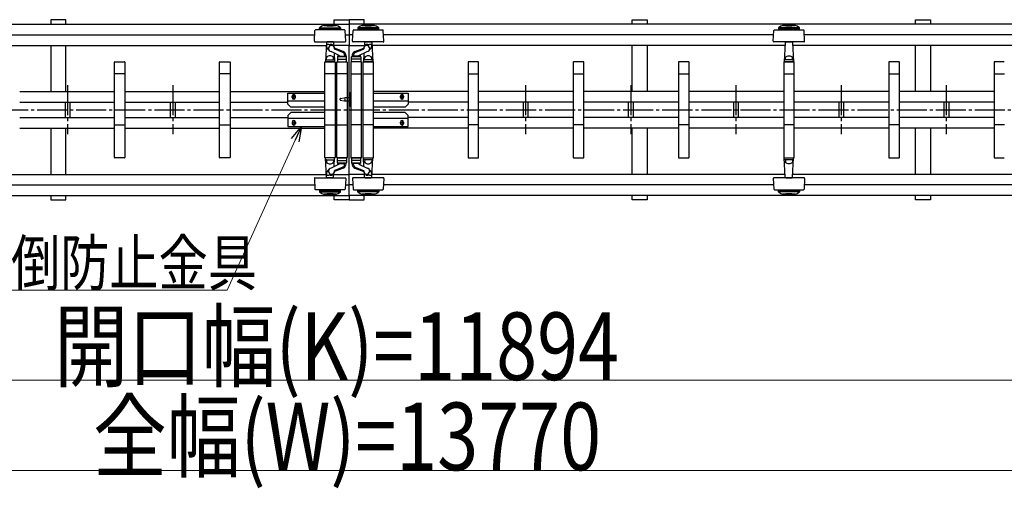
# Model space of a CAD drawing. Units: millimetres. Extents: x 1250 to 41400, y 375 to 28975.
# Drawn here: x 8220 to 11496, y 20485 to 22045 of the extents above; entities that cross this region are included whole.
import ezdxf

# ---------------------------------------------------------------- set-up
doc = ezdxf.new("R2010")
doc.units = ezdxf.units.MM
doc.linetypes.add('YCENTER_1', pattern=[13, 10, -1, 1, -1])
doc.linetypes.add('YHIDDEN_1', pattern=[4, 3, -1])
doc.layers.add('YKK_A1', color=4, linetype='Continuous', lineweight=30)
doc.layers.add('YKK_D', color=6, linetype='Continuous', lineweight=13)
doc.styles.add('text-b', font='extslim2.shx', dxfattribs={"width": 0.8, "bigfont": 'extfont2.shx'})

msp = doc.modelspace()

# ---------------------------------------------------------------- linework, layer by layer
at = {"layer": 'YKK_A1'}
for p, q in [((6441.8, 22030), (9315.8, 22030)), ((8373.8, 22044.7), (8323.8, 22044.7)), ((8323.8, 22044.7), (8323.8, 22030)), ((8373.8, 22030), (8373.8, 22044.7)), ((9217.3, 22012.8), (9217.3, 22017.8)), ((9217.3, 22017.8), (9287.3, 22017.8)), ((9265.8, 22044.7), (9315.8, 22044.7)), ((9265.8, 22030), (9265.8, 22044.7)), ((9287.3, 22017.8), (9287.3, 22012.8)), ((9365.8, 22044.7), (9315.8, 22044.7)), ((9315.8, 22044.7), (9315.8, 22030)), ((9315.8, 22044.7), (9315.8, 22030)), ((12189.8, 22030), (9315.8, 22030)), ((9315.8, 22030), (9315.8, 21959.3)), ((9344.3, 22017.8), (9344.3, 22012.8)), ((9414.3, 22017.8), (9344.3, 22017.8)), ((9365.8, 22030), (9365.8, 22044.7)), ((9414.3, 22012.8), (9414.3, 22017.8)), ((10257.8, 22044.7), (10307.8, 22044.7)), ((10257.8, 22030), (10257.8, 22044.7)), ((10307.8, 22044.7), (10307.8, 22030)), ((10744.3, 22017.8), (10744.3, 22012.8)), ((10814.3, 22017.8), (10744.3, 22017.8)), ((10814.3, 22012.8), (10814.3, 22017.8)), ((11199.8, 22044.7), (11249.8, 22044.7)), ((11199.8, 22030), (11199.8, 22044.7)), ((11249.8, 22044.7), (11249.8, 22030)), ((7903.2, 21994.7), (9201.3, 21994.7)), ((9200.2, 21972.8), (9202.1, 22008.8)), ((9300.5, 22010.7), (9204.1, 22010.7)), ((9217.3, 22012.8), (9287.3, 22012.8)), ((9304.4, 21972.8), (9302.5, 22008.8)), ((9303.2, 21994.7), (9315.8, 21994.7)), ((9328.3, 21994.7), (9315.8, 21994.7)), ((9327.2, 21972.8), (9329.1, 22008.8)), ((9331.1, 22010.7), (9427.5, 22010.7)), ((9414.3, 22012.8), (9344.3, 22012.8)), ((9431.4, 21972.8), (9429.5, 22008.8)), ((10728.3, 21994.7), (9430.2, 21994.7)), ((10727.2, 21972.8), (10729.1, 22008.8)), ((10731.1, 22010.7), (10827.5, 22010.7)), ((10814.3, 22012.8), (10744.3, 22012.8)), ((10831.4, 21972.8), (10829.5, 22008.8)), ((12168.3, 21994.7), (10830.2, 21994.7)), ((7866, 21959.3), (9239.7, 21959.3)), ((8323.8, 21959.3), (8323.8, 21805.7)), ((8373.8, 21805.7), (8373.8, 21959.3)), ((9202.2, 21970.7), (9233.8, 21970.7)), ((9233.8, 21970.7), (9302.4, 21970.7)), ((9240.2, 21968.8), (9236.8, 21904.7)), ((9240.3, 21970.7), (9240.2, 21968.8)), ((9262.4, 21970.7), (9242.2, 21970.7)), ((9261.3, 21959.1), (9261.3, 21957.9)), ((9264.3, 21970.7), (9264.4, 21968.8)), ((9264.4, 21968.8), (9265.1, 21954.9)), ((9315.8, 21959.3), (9264.9, 21959.3)), ((9296.3, 21938.4), (9267.2, 21949.9)), ((9315.8, 21959.3), (9366.7, 21959.3)), ((9315.8, 21459.3), (9315.8, 21959.3)), ((9397.7, 21970.7), (9329.2, 21970.7)), ((9335.3, 21938.4), (9364.4, 21949.9)), ((9367.2, 21968.8), (9366.5, 21954.9)), ((9367.3, 21970.7), (9367.2, 21968.8)), ((9369.2, 21970.7), (9389.4, 21970.7)), ((9370.3, 21959.1), (9370.3, 21957.9)), ((9391.3, 21970.7), (9391.4, 21968.8)), ((9391.4, 21968.8), (9394.7, 21904.7)), ((10765.6, 21959.3), (9391.9, 21959.3)), ((9429.4, 21970.7), (9397.7, 21970.7)), ((10257.8, 21805.7), (10257.8, 21959.3)), ((10307.8, 21959.3), (10307.8, 21805.7)), ((10797.7, 21970.7), (10729.2, 21970.7)), ((10767.2, 21968.8), (10763.8, 21904.7)), ((10767.3, 21970.7), (10767.2, 21968.8)), ((10769.2, 21970.7), (10789.4, 21970.7)), ((10791.3, 21970.7), (10791.4, 21968.8)), ((10791.4, 21968.8), (10794.7, 21904.7)), ((12205.6, 21959.3), (10791.9, 21959.3)), ((10829.4, 21970.7), (10797.7, 21970.7)), ((11199.8, 21805.7), (11199.8, 21959.3)), ((11249.8, 21959.3), (11249.8, 21805.7)), ((9240.6, 21911.2), (9240.3, 21917.6)), ((9283.2, 21925), (9256.2, 21938.7)), ((9263.9, 21911.2), (9264.3, 21917.6)), ((9266.2, 21933.6), (9267.7, 21904.7)), ((9295.1, 21935.9), (9267.9, 21946.7)), ((9277.3, 21920.7), (9277.3, 21904.7)), ((9278.8, 21927.2), (9278.8, 21922.7)), ((9278.8, 21922.7), (9305.8, 21922.7)), ((9305.3, 21922.7), (9279.3, 21922.7)), ((9283.8, 21924.1), (9283.8, 21922.7)), ((9284.8, 21923.7), (9299.8, 21923.7)), ((9300.8, 21927.6), (9300.8, 21922.7)), ((9305.8, 21924.5), (9305.8, 21922.7)), ((9307.3, 21904.7), (9307.3, 21920.7)), ((9324.3, 21904.7), (9324.3, 21920.7)), ((9325.8, 21924.5), (9325.8, 21922.7)), ((9352.8, 21922.7), (9325.8, 21922.7)), ((9326.3, 21922.7), (9352.3, 21922.7)), ((9330.8, 21927.6), (9330.8, 21922.7)), ((9346.8, 21923.7), (9331.8, 21923.7)), ((9336.5, 21935.9), (9363.7, 21946.7)), ((9347.8, 21924.1), (9347.8, 21922.7)), ((9348.3, 21925), (9375.4, 21938.7)), ((9352.8, 21927.2), (9352.8, 21922.7)), ((9354.3, 21920.7), (9354.3, 21904.7)), ((9365.3, 21933.6), (9363.8, 21904.7)), ((9367.6, 21911.2), (9367.3, 21917.6)), ((9390.9, 21911.2), (9391.3, 21917.6)), ((10767.6, 21911.2), (10767.3, 21917.6)), ((10790.9, 21911.2), (10791.3, 21917.6)), ((8534.8, 21585.7), (8534.8, 21903.7)), ((8535.8, 21904.7), (8568.8, 21904.7)), ((8569.8, 21903.7), (8569.8, 21585.7)), ((8884.8, 21585.7), (8884.8, 21903.7)), ((8885.8, 21904.7), (8918.8, 21904.7)), ((8919.8, 21903.7), (8919.8, 21585.7)), ((9234.8, 21585.7), (9234.8, 21903.7)), ((9235.8, 21904.7), (9268.8, 21904.7)), ((9267.7, 21904.7), (9236.8, 21904.7)), ((9240.1, 21910.7), (9237.6, 21910.7)), ((9241.1, 21910.7), (9263.4, 21910.7)), ((9264.5, 21910.7), (9267, 21910.7)), ((9269.8, 21903.7), (9269.8, 21585.7)), ((9274.8, 21585.7), (9274.8, 21903.7)), ((9275.8, 21904.7), (9308.8, 21904.7)), ((9277.3, 21913.7), (9307.3, 21913.7)), ((9277.3, 21904.7), (9307.3, 21904.7)), ((9309.8, 21903.7), (9309.8, 21585.7)), ((9321.8, 21903.7), (9321.8, 21585.7)), ((9355.8, 21904.7), (9322.8, 21904.7)), ((9354.3, 21913.7), (9324.3, 21913.7)), ((9354.3, 21904.7), (9324.3, 21904.7)), ((9356.8, 21585.7), (9356.8, 21903.7)), ((9361.8, 21903.7), (9361.8, 21585.7)), ((9395.8, 21904.7), (9362.8, 21904.7)), ((9363.8, 21904.7), (9394.7, 21904.7)), ((9367.1, 21910.7), (9364.6, 21910.7)), ((9390.4, 21910.7), (9368.1, 21910.7)), ((9391.5, 21910.7), (9394, 21910.7)), ((9396.8, 21585.7), (9396.8, 21903.7)), ((9711.8, 21903.7), (9711.8, 21585.7)), ((9745.8, 21904.7), (9712.8, 21904.7)), ((9746.8, 21585.7), (9746.8, 21903.7)), ((10061.8, 21903.7), (10061.8, 21585.7)), ((10095.8, 21904.7), (10062.8, 21904.7)), ((10096.8, 21585.7), (10096.8, 21903.7)), ((10411.8, 21903.7), (10411.8, 21585.7)), ((10445.8, 21904.7), (10412.8, 21904.7)), ((10446.8, 21585.7), (10446.8, 21903.7)), ((10761.8, 21903.7), (10761.8, 21585.7)), ((10795.8, 21904.7), (10762.8, 21904.7)), ((10763.8, 21904.7), (10794.7, 21904.7)), ((10767.1, 21910.7), (10764.6, 21910.7)), ((10790.4, 21910.7), (10768.1, 21910.7)), ((10791.5, 21910.7), (10794, 21910.7)), ((10796.8, 21585.7), (10796.8, 21903.7)), ((11111.8, 21903.7), (11111.8, 21585.7)), ((11145.8, 21904.7), (11112.8, 21904.7)), ((11146.8, 21585.7), (11146.8, 21903.7)), ((11461.8, 21903.7), (11461.8, 21585.7)), ((11495.8, 21904.7), (11462.8, 21904.7)), ((8569.8, 21864.7), (8534.8, 21864.7)), ((8919.8, 21864.7), (8884.8, 21864.7)), ((9269.8, 21864.7), (9234.8, 21864.7)), ((9309.8, 21864.7), (9274.8, 21864.7)), ((9321.8, 21864.7), (9356.8, 21864.7)), ((9361.8, 21864.7), (9396.8, 21864.7)), ((9711.8, 21864.7), (9746.8, 21864.7)), ((10061.8, 21864.7), (10096.8, 21864.7)), ((10411.8, 21864.7), (10446.8, 21864.7)), ((10761.8, 21864.7), (10796.8, 21864.7)), ((11111.8, 21864.7), (11146.8, 21864.7)), ((11461.8, 21864.7), (11496.8, 21864.7)), ((8219.8, 21805.7), (8534.8, 21805.7)), ((8569.8, 21805.7), (8884.8, 21805.7)), ((8919.8, 21805.7), (9234.8, 21805.7)), ((9111.8, 21799.7), (9234.8, 21799.7)), ((9111.8, 21763.7), (9111.8, 21799.7)), ((9126.3, 21785.7), (9126.3, 21789.7)), ((9137.3, 21785.7), (9137.3, 21789.7)), ((9317.8, 21794.7), (9315.8, 21794.7)), ((9315.8, 21794.7), (9315.8, 21764.7)), ((9321.8, 21803.7), (9317.8, 21799.7)), ((9317.8, 21759.7), (9317.8, 21799.7)), ((9317.8, 21764.7), (9317.8, 21794.7)), ((9711.8, 21805.7), (9396.8, 21805.7)), ((9396.8, 21799.7), (9511.8, 21799.7)), ((9486.3, 21785.7), (9486.3, 21789.7)), ((9497.3, 21785.7), (9497.3, 21789.7)), ((9511.8, 21799.7), (9511.8, 21763.7)), ((10061.8, 21805.7), (9746.8, 21805.7)), ((10411.8, 21805.7), (10096.8, 21805.7)), ((10761.8, 21805.7), (10446.8, 21805.7)), ((11111.8, 21805.7), (10796.8, 21805.7)), ((11461.8, 21805.7), (11146.8, 21805.7)), ((8219.8, 21769.7), (8534.8, 21769.7)), ((8370.8, 21769.7), (8370.8, 21719.7)), ((8386.8, 21769.7), (8386.8, 21719.7)), ((8569.8, 21769.7), (8884.8, 21769.7)), ((8720.8, 21769.7), (8720.8, 21719.7)), ((8736.8, 21769.7), (8736.8, 21719.7)), ((8919.8, 21769.7), (9111.8, 21769.7)), ((9234.8, 21773.7), (9111.8, 21773.7)), ((9111.8, 21763.7), (9121.8, 21753.7)), ((9234.8, 21753.7), (9121.8, 21753.7)), ((9309.8, 21785.3), (9315.8, 21785.3)), ((9309.8, 21774.1), (9315.8, 21774.1)), ((9315.8, 21764.7), (9317.8, 21764.7)), ((9321.8, 21755.7), (9317.8, 21759.7)), ((9511.8, 21773.7), (9396.8, 21773.7)), ((9501.8, 21753.7), (9396.8, 21753.7)), ((9511.8, 21763.7), (9501.8, 21753.7)), ((9711.8, 21769.7), (9511.8, 21769.7)), ((10061.8, 21769.7), (9746.8, 21769.7)), ((9894.8, 21769.7), (9894.8, 21719.7)), ((9910.8, 21769.7), (9910.8, 21719.7)), ((10411.8, 21769.7), (10096.8, 21769.7)), ((10244.8, 21769.7), (10244.8, 21719.7)), ((10260.8, 21769.7), (10260.8, 21719.7)), ((10761.8, 21769.7), (10446.8, 21769.7)), ((10594.8, 21769.7), (10594.8, 21719.7)), ((10610.8, 21769.7), (10610.8, 21719.7)), ((11111.8, 21769.7), (10796.8, 21769.7)), ((10944.8, 21769.7), (10944.8, 21719.7)), ((10960.8, 21769.7), (10960.8, 21719.7)), ((11461.8, 21769.7), (11146.8, 21769.7)), ((11294.8, 21769.7), (11294.8, 21719.7)), ((11310.8, 21769.7), (11310.8, 21719.7)), ((9111.8, 21725.7), (9121.8, 21735.7)), ((9111.8, 21725.7), (9111.8, 21689.7)), ((9234.8, 21735.7), (9121.8, 21735.7)), ((9501.8, 21735.7), (9396.8, 21735.7)), ((9511.8, 21725.7), (9501.8, 21735.7)), ((9511.8, 21689.7), (9511.8, 21725.7)), ((8219.8, 21719.7), (8534.8, 21719.7)), ((8534.8, 21694.7), (8569.8, 21694.7)), ((8569.8, 21719.7), (8884.8, 21719.7)), ((8884.8, 21694.7), (8919.8, 21694.7)), ((8919.8, 21719.7), (9111.8, 21719.7)), ((9234.8, 21715.7), (9111.8, 21715.7)), ((9111.8, 21689.7), (9234.8, 21689.7)), ((9126.3, 21703.7), (9126.3, 21699.7)), ((9137.3, 21703.7), (9137.3, 21699.7)), ((9234.8, 21694.7), (9269.8, 21694.7)), ((9274.8, 21694.7), (9309.8, 21694.7)), ((9356.8, 21694.7), (9321.8, 21694.7)), ((9396.8, 21694.7), (9361.8, 21694.7)), ((9511.8, 21715.7), (9396.8, 21715.7)), ((9396.8, 21689.7), (9511.8, 21689.7)), ((9486.3, 21703.7), (9486.3, 21699.7)), ((9497.3, 21703.7), (9497.3, 21699.7)), ((9711.8, 21719.7), (9511.8, 21719.7)), ((9746.8, 21694.7), (9711.8, 21694.7)), ((10061.8, 21719.7), (9746.8, 21719.7)), ((10096.8, 21694.7), (10061.8, 21694.7)), ((10411.8, 21719.7), (10096.8, 21719.7)), ((10446.8, 21694.7), (10411.8, 21694.7)), ((10761.8, 21719.7), (10446.8, 21719.7)), ((10796.8, 21694.7), (10761.8, 21694.7)), ((11111.8, 21719.7), (10796.8, 21719.7)), ((11146.8, 21694.7), (11111.8, 21694.7)), ((11461.8, 21719.7), (11146.8, 21719.7)), ((11496.8, 21694.7), (11461.8, 21694.7)), ((8219.8, 21683.7), (8534.8, 21683.7)), ((8323.8, 21683.7), (8323.8, 21530)), ((8373.8, 21530), (8373.8, 21683.7)), ((8569.8, 21683.7), (8884.8, 21683.7)), ((8919.8, 21683.7), (9234.8, 21683.7)), ((9711.8, 21683.7), (9396.8, 21683.7)), ((10061.8, 21683.7), (9746.8, 21683.7)), ((10411.8, 21683.7), (10096.8, 21683.7)), ((10257.8, 21530), (10257.8, 21683.7)), ((10307.8, 21683.7), (10307.8, 21530)), ((10761.8, 21683.7), (10446.8, 21683.7)), ((11111.8, 21683.7), (10796.8, 21683.7)), ((11461.8, 21683.7), (11146.8, 21683.7)), ((11199.8, 21530), (11199.8, 21683.7)), ((11249.8, 21683.7), (11249.8, 21530)), ((8568.8, 21584.7), (8535.8, 21584.7)), ((8918.8, 21584.7), (8885.8, 21584.7)), ((9268.8, 21584.7), (9235.8, 21584.7)), ((9267.7, 21584.7), (9236.8, 21584.7)), ((9240.2, 21520.6), (9236.8, 21584.7)), ((9240.1, 21578.7), (9237.6, 21578.7)), ((9240.6, 21578.2), (9240.3, 21571.8)), ((9241.1, 21578.7), (9263.4, 21578.7)), ((9283.2, 21564.4), (9256.2, 21550.6)), ((9263.9, 21578.2), (9264.3, 21571.8)), ((9264.5, 21578.7), (9267, 21578.7)), ((9266.2, 21555.7), (9267.7, 21584.7)), ((9308.8, 21584.7), (9275.8, 21584.7)), ((9277.3, 21568.7), (9277.3, 21584.7)), ((9277.3, 21584.7), (9307.3, 21584.7)), ((9277.3, 21575.7), (9307.3, 21575.7)), ((9278.8, 21566.7), (9305.8, 21566.7)), ((9278.8, 21562.1), (9278.8, 21566.7)), ((9305.3, 21566.7), (9279.3, 21566.7)), ((9283.8, 21565.3), (9283.8, 21566.7)), ((9284.8, 21565.7), (9299.8, 21565.7)), ((9300.8, 21561.8), (9300.8, 21566.7)), ((9305.8, 21564.9), (9305.8, 21566.7)), ((9307.3, 21584.7), (9307.3, 21568.7)), ((9322.8, 21584.7), (9355.8, 21584.7)), ((9324.3, 21584.7), (9324.3, 21568.7)), ((9354.3, 21584.7), (9324.3, 21584.7)), ((9354.3, 21575.7), (9324.3, 21575.7)), ((9325.8, 21564.9), (9325.8, 21566.7)), ((9352.8, 21566.7), (9325.8, 21566.7)), ((9326.3, 21566.7), (9352.3, 21566.7)), ((9330.8, 21561.8), (9330.8, 21566.7)), ((9346.8, 21565.7), (9331.8, 21565.7)), ((9347.8, 21565.3), (9347.8, 21566.7)), ((9348.3, 21564.4), (9375.4, 21550.6)), ((9352.8, 21562.1), (9352.8, 21566.7)), ((9354.3, 21568.7), (9354.3, 21584.7)), ((9362.8, 21584.7), (9395.8, 21584.7)), ((9363.8, 21584.7), (9394.7, 21584.7)), ((9365.3, 21555.7), (9363.8, 21584.7)), ((9367.1, 21578.7), (9364.6, 21578.7)), ((9367.6, 21578.2), (9367.3, 21571.8)), ((9390.4, 21578.7), (9368.1, 21578.7)), ((9390.9, 21578.2), (9391.3, 21571.8)), ((9391.4, 21520.6), (9394.7, 21584.7)), ((9391.5, 21578.7), (9394, 21578.7)), ((9712.8, 21584.7), (9745.8, 21584.7)), ((10062.8, 21584.7), (10095.8, 21584.7)), ((10412.8, 21584.7), (10445.8, 21584.7)), ((10762.8, 21584.7), (10795.8, 21584.7)), ((10763.8, 21584.7), (10794.7, 21584.7)), ((10767.2, 21520.6), (10763.8, 21584.7)), ((10767.1, 21578.7), (10764.6, 21578.7)), ((10767.6, 21578.2), (10767.3, 21571.8)), ((10790.4, 21578.7), (10768.1, 21578.7)), ((10790.9, 21578.2), (10791.3, 21571.8)), ((10791.4, 21520.6), (10794.7, 21584.7)), ((10791.5, 21578.7), (10794, 21578.7)), ((11112.8, 21584.7), (11145.8, 21584.7)), ((11462.8, 21584.7), (11495.8, 21584.7)), ((7864.9, 21530), (9239.7, 21530)), ((9261.3, 21530.3), (9261.3, 21531.5)), ((9264.4, 21520.6), (9265.1, 21534.5)), ((9264.9, 21530), (9315.8, 21530)), ((9296.3, 21550.9), (9267.2, 21539.5)), ((9295.1, 21553.4), (9267.9, 21542.7)), ((9366.7, 21530), (9315.8, 21530)), ((9335.3, 21550.9), (9364.4, 21539.5)), ((9336.5, 21553.4), (9363.7, 21542.7)), ((9367.2, 21520.6), (9366.5, 21534.5)), ((9370.3, 21530.3), (9370.3, 21531.5)), ((10766.7, 21530), (9391.9, 21530)), ((12206.7, 21530), (10791.9, 21530)), ((7903.2, 21494.7), (9201.3, 21494.7)), ((9200.2, 21516.6), (9202.1, 21480.6)), ((9202.2, 21518.7), (9233.8, 21518.7)), ((9233.8, 21518.7), (9302.4, 21518.7)), ((9240.3, 21518.7), (9240.2, 21520.6)), ((9262.4, 21518.7), (9242.2, 21518.7)), ((9264.3, 21518.7), (9264.4, 21520.6)), ((9304.4, 21516.6), (9302.5, 21480.6)), ((9303.2, 21494.7), (9315.8, 21494.7)), ((9328.3, 21494.7), (9315.8, 21494.7)), ((9327.2, 21516.6), (9329.1, 21480.6)), ((9397.7, 21518.7), (9329.2, 21518.7)), ((9367.3, 21518.7), (9367.2, 21520.6)), ((9369.2, 21518.7), (9389.4, 21518.7)), ((9391.3, 21518.7), (9391.4, 21520.6)), ((9429.4, 21518.7), (9397.7, 21518.7)), ((9431.4, 21516.6), (9429.5, 21480.6)), ((10728.3, 21494.7), (9430.2, 21494.7)), ((10727.2, 21516.6), (10729.1, 21480.6)), ((10797.7, 21518.7), (10729.2, 21518.7)), ((10767.3, 21518.7), (10767.2, 21520.6)), ((10769.2, 21518.7), (10789.4, 21518.7)), ((10791.3, 21518.7), (10791.4, 21520.6)), ((10829.4, 21518.7), (10797.7, 21518.7)), ((10831.4, 21516.6), (10829.5, 21480.6)), ((12168.3, 21494.7), (10830.2, 21494.7)), ((6441.8, 21459.3), (9315.8, 21459.3)), ((8323.8, 21459.3), (8323.8, 21444.7)), ((8373.8, 21444.7), (8373.8, 21459.3)), ((9300.5, 21478.7), (9204.1, 21478.7)), ((9217.3, 21476.6), (9217.3, 21471.6)), ((9217.3, 21476.6), (9287.3, 21476.6)), ((9217.3, 21471.6), (9287.3, 21471.6)), ((9265.8, 21444.7), (9265.8, 21459.3)), ((9287.3, 21471.6), (9287.3, 21476.6)), ((9315.8, 21459.3), (9315.8, 21444.7)), ((12189.8, 21459.3), (9315.8, 21459.3)), ((9315.8, 21459.3), (9315.8, 21444.7)), ((9331.1, 21478.7), (9427.5, 21478.7)), ((9344.3, 21471.6), (9344.3, 21476.6)), ((9414.3, 21476.6), (9344.3, 21476.6)), ((9414.3, 21471.6), (9344.3, 21471.6)), ((9365.8, 21444.7), (9365.8, 21459.3)), ((9414.3, 21476.6), (9414.3, 21471.6)), ((10257.8, 21444.7), (10257.8, 21459.3)), ((10307.8, 21459.3), (10307.8, 21444.7)), ((10731.1, 21478.7), (10827.5, 21478.7)), ((10744.3, 21471.6), (10744.3, 21476.6)), ((10814.3, 21476.6), (10744.3, 21476.6)), ((10814.3, 21471.6), (10744.3, 21471.6)), ((10814.3, 21476.6), (10814.3, 21471.6)), ((11199.8, 21444.7), (11199.8, 21459.3)), ((11249.8, 21459.3), (11249.8, 21444.7)), ((8323.8, 21444.7), (8373.8, 21444.7)), ((9315.8, 21444.7), (9265.8, 21444.7)), ((9315.8, 21444.7), (9365.8, 21444.7)), ((10307.8, 21444.7), (10257.8, 21444.7)), ((11249.8, 21444.7), (11199.8, 21444.7))]:
    msp.add_line(p, q, dxfattribs=at)
at = {"layer": 'YKK_A1', "linetype": 'YCENTER_1', "ltscale": 10}
for p, q in [((8378.8, 21826.9), (8378.8, 21663.8)), ((8728.8, 21826.9), (8728.8, 21663.8)), ((9902.8, 21826.9), (9902.8, 21663.8)), ((10252.8, 21826.9), (10252.8, 21663.8)), ((10602.8, 21826.9), (10602.8, 21663.8)), ((10952.8, 21826.9), (10952.8, 21663.8)), ((11302.8, 21826.9), (11302.8, 21663.8)), ((9124.8, 21787.7), (9138.8, 21787.7)), ((9131.8, 21779.1), (9131.8, 21796.1)), ((9498.8, 21787.7), (9484.8, 21787.7)), ((9491.8, 21779.1), (9491.8, 21796.1)), ((3467.8, 21744.7), (16198.8, 21744.7)), ((9124.8, 21701.7), (9138.8, 21701.7)), ((9131.8, 21710.2), (9131.8, 21693.2)), ((9498.8, 21701.7), (9484.8, 21701.7)), ((9491.8, 21710.2), (9491.8, 21693.2))]:
    msp.add_line(p, q, dxfattribs=at)
at = {"layer": 'YKK_A1', "linetype": 'YHIDDEN_1', "ltscale": 2}
for p, q in [((9285.8, 21777.5), (9285.8, 21781.8)), ((9286.6, 21782.8), (9302.8, 21785.3)), ((9286.6, 21776.6), (9302.8, 21774.1)), ((9302.8, 21785.3), (9309.8, 21785.3)), ((9302.8, 21775.3), (9302.8, 21784.1)), ((9302.8, 21774.1), (9309.8, 21774.1))]:
    msp.add_line(p, q, dxfattribs=at)
at = {"layer": 'YKK_A1'}
for centre, radius, start, end in [((9252.3, 21967.6), 61.2, 55.1056, 124.8944), ((9252.3, 22146.7), 122.9, 260.6317, 279.3683), ((9252.3, 22146.7), 120.9, 262.6246, 277.3754), ((9379.3, 21967.6), 61.2, 55.1056, 124.8944), ((9379.3, 22146.7), 122.9, 260.6317, 279.3683), ((9379.3, 22146.7), 120.9, 262.6246, 277.3754), ((10779.3, 21967.6), 61.2, 55.1056, 124.8944), ((10779.3, 22146.7), 122.9, 260.6317, 279.3683), ((10779.3, 22146.7), 120.9, 262.6246, 277.3754), ((9204.1, 22008.7), 2, 90, 177), ((9300.5, 22008.7), 2, 3, 90), ((9331.1, 22008.7), 2, 90, 177), ((9427.5, 22008.7), 2, 3, 90), ((10731.1, 22008.7), 2, 90, 177), ((10827.5, 22008.7), 2, 3, 90), ((9202.2, 21972.7), 2, 177, 270), ((9242.2, 21968.7), 2, 90, 177), ((9243.3, 21959.1), 3, 99.1757, 178.4773), ((9258.3, 21958.7), 18, 178.4773, 238.2246), ((9250.8, 21912.7), 50, 93.1785, 99.1757), ((9257.3, 21948.7), 10, 354.2538, 263.7167), ((9248, 21962.1), 0.5, 38.3562, 93.1785), ((9250.8, 21964.3), 3, 218.3562, 321.6438), ((9253.5, 21962.1), 0.5, 86.8215, 141.6438), ((9250.8, 21912.7), 50, 80.8178, 86.8215), ((9258.3, 21959.1), 3, 0, 80.8178), ((9262.4, 21968.7), 2, 3, 90), ((9302.4, 21972.7), 2, 270, 3), ((9329.2, 21972.7), 2, 177, 270), ((9374.3, 21948.7), 10, 276.2833, 185.7462), ((9369.2, 21968.7), 2, 90, 177), ((9373.3, 21959.1), 3, 99.1822, 180), ((9380.8, 21912.7), 50, 93.1785, 99.1822), ((9378, 21962.1), 0.5, 38.3562, 93.1785), ((9380.8, 21964.3), 3, 218.3562, 321.6438), ((9373.3, 21958.7), 18, 301.7754, 1.5227), ((9383.5, 21962.1), 0.5, 86.8215, 141.6438), ((9380.8, 21912.7), 50, 80.8243, 86.8215), ((9388.3, 21959.1), 3, 1.5227, 80.8243), ((9389.4, 21968.7), 2, 3, 90), ((9429.4, 21972.7), 2, 270, 3), ((10729.2, 21972.7), 2, 177, 270), ((10769.2, 21968.7), 2, 90, 177), ((10789.4, 21968.7), 2, 3, 90), ((10829.4, 21972.7), 2, 270, 3), ((9268.2, 21947.6), 1, 174.2538, 248.5), ((9279.3, 21920.7), 2, 90, 180), ((9282.8, 21924.1), 1, 0, 63), ((9284.8, 21922.7), 1, 90, 180), ((9291.8, 21927.6), 9, 0, 68.5), ((9290.8, 21924.5), 15, 0, 68.5), ((9299.8, 21922.7), 1, 0, 90), ((9305.3, 21920.7), 2, 0, 90), ((9326.3, 21920.7), 2, 90, 180), ((9340.8, 21924.5), 15, 111.5, 180), ((9339.8, 21927.6), 9, 111.5, 180), ((9331.8, 21922.7), 1, 90, 180), ((9346.8, 21922.7), 1, 0, 90), ((9348.8, 21924.1), 1, 117, 180), ((9352.3, 21920.7), 2, 0, 90), ((9363.3, 21947.6), 1, 291.5, 5.7462), ((8535.8, 21903.7), 1, 90, 180), ((8568.8, 21903.7), 1, 0, 90), ((8885.8, 21903.7), 1, 90, 180), ((8918.8, 21903.7), 1, 0, 90), ((9235.8, 21903.7), 1, 90, 180), ((9241.1, 21911.2), 0.5, 183, 270), ((9263.4, 21911.2), 0.5, 270, 357), ((9268.8, 21903.7), 1, 0, 90), ((9275.8, 21903.7), 1, 90, 180), ((9308.8, 21903.7), 1, 0, 90), ((9322.8, 21903.7), 1, 90, 180), ((9355.8, 21903.7), 1, 0, 90), ((9362.8, 21903.7), 1, 90, 180), ((9368.1, 21911.2), 0.5, 183, 270), ((9390.4, 21911.2), 0.5, 270, 357), ((9395.8, 21903.7), 1, 0, 90), ((9712.8, 21903.7), 1, 90, 180), ((9745.8, 21903.7), 1, 0, 90), ((10062.8, 21903.7), 1, 90, 180), ((10095.8, 21903.7), 1, 360, 90), ((10412.8, 21903.7), 1, 90, 180), ((10445.8, 21903.7), 1, 360, 90), ((10762.8, 21903.7), 1, 90, 180), ((10768.1, 21911.2), 0.5, 183, 270), ((10790.4, 21911.2), 0.5, 270, 357), ((10795.8, 21903.7), 1, 360, 90), ((11112.8, 21903.7), 1, 90, 180), ((11145.8, 21903.7), 1, 360, 90), ((11462.8, 21903.7), 1, 90, 180), ((9131.8, 21789.7), 5.5, 0, 180), ((9131.8, 21785.7), 5.5, 180, 0), ((9491.8, 21789.7), 5.5, 0, 180), ((9491.8, 21785.7), 5.5, 180, 0), ((9131.8, 21703.7), 5.5, 0, 180), ((9131.8, 21699.7), 5.5, 180, 0), ((9491.8, 21703.7), 5.5, 0, 180), ((9491.8, 21699.7), 5.5, 180, 0), ((8535.8, 21585.7), 1, 180, 270), ((8568.8, 21585.7), 1, 270, 0), ((8885.8, 21585.7), 1, 180, 270), ((8918.8, 21585.7), 1, 270, 0), ((9235.8, 21585.7), 1, 180, 270), ((9241.1, 21578.2), 0.5, 90, 177), ((9263.4, 21578.2), 0.5, 3, 90), ((9268.8, 21585.7), 1, 270, 0), ((9275.8, 21585.7), 1, 180, 270), ((9279.3, 21568.7), 2, 180, 270), ((9282.8, 21565.3), 1, 297, 0), ((9284.8, 21566.7), 1, 180, 270), ((9291.8, 21561.8), 9, 291.5, 0), ((9290.8, 21564.9), 15, 291.5, 0), ((9299.8, 21566.7), 1, 270, 0), ((9305.3, 21568.7), 2, 270, 0), ((9308.8, 21585.7), 1, 270, 0), ((9322.8, 21585.7), 1, 180, 270), ((9326.3, 21568.7), 2, 180, 270), ((9340.8, 21564.9), 15, 180, 248.5), ((9331.8, 21566.7), 1, 180, 270), ((9339.8, 21561.8), 9, 180, 248.5), ((9346.8, 21566.7), 1, 270, 0), ((9348.8, 21565.3), 1, 180, 243), ((9352.3, 21568.7), 2, 270, 0), ((9355.8, 21585.7), 1, 270, 0), ((9362.8, 21585.7), 1, 180, 270), ((9368.1, 21578.2), 0.5, 90, 177), ((9390.4, 21578.2), 0.5, 3, 90), ((9395.8, 21585.7), 1, 270, 0), ((9712.8, 21585.7), 1, 180, 270), ((9745.8, 21585.7), 1, 270, 0), ((10062.8, 21585.7), 1, 180, 270), ((10095.8, 21585.7), 1, 270, 360), ((10412.8, 21585.7), 1, 180, 270), ((10445.8, 21585.7), 1, 270, 360), ((10762.8, 21585.7), 1, 180, 270), ((10768.1, 21578.2), 0.5, 90, 177), ((10790.4, 21578.2), 0.5, 3, 90), ((10795.8, 21585.7), 1, 270, 360), ((11112.8, 21585.7), 1, 180, 270), ((11145.8, 21585.7), 1, 270, 360), ((11462.8, 21585.7), 1, 180, 270), ((9258.3, 21530.7), 18, 121.7754, 181.5227), ((9243.3, 21530.3), 3, 181.5227, 260.8243), ((9250.8, 21576.7), 50, 260.8243, 266.8215), ((9257.3, 21540.7), 10, 96.2833, 5.7462), ((9248, 21527.3), 0.5, 266.8215, 321.6438), ((9250.8, 21525.1), 3, 38.3562, 141.6438), ((9253.5, 21527.3), 0.5, 218.3562, 273.1785), ((9250.8, 21576.7), 50, 273.1785, 279.1822), ((9258.3, 21530.3), 3, 279.1822, 0), ((9268.2, 21541.8), 1, 111.5, 185.7462), ((9363.3, 21541.8), 1, 354.2538, 68.5), ((9374.3, 21540.7), 10, 174.2538, 83.7167), ((9373.3, 21530.3), 3, 180, 260.8178), ((9380.8, 21576.7), 50, 260.8178, 266.8215), ((9378, 21527.3), 0.5, 266.8215, 321.6438), ((9380.8, 21525.1), 3, 38.3562, 141.6438), ((9373.3, 21530.7), 18, 358.4773, 58.2246), ((9383.5, 21527.3), 0.5, 218.3562, 273.1785), ((9380.8, 21576.7), 50, 273.1785, 279.1757), ((9388.3, 21530.3), 3, 279.1757, 358.4773), ((9202.2, 21516.7), 2, 90, 183), ((9242.2, 21520.7), 2, 183, 270), ((9262.4, 21520.7), 2, 270, 357), ((9302.4, 21516.7), 2, 357, 90), ((9329.2, 21516.7), 2, 90, 183), ((9369.2, 21520.7), 2, 183, 270), ((9389.4, 21520.7), 2, 270, 357), ((9429.4, 21516.7), 2, 357, 90), ((10729.2, 21516.7), 2, 90, 183), ((10769.2, 21520.7), 2, 183, 270), ((10789.4, 21520.7), 2, 270, 357), ((10829.4, 21516.7), 2, 357, 90), ((9204.1, 21480.7), 2, 183, 270), ((9252.3, 21521.8), 61.2, 235.1056, 304.8944), ((9252.3, 21342.7), 122.9, 80.6317, 99.3683), ((9252.3, 21342.7), 120.9, 82.6246, 97.3754), ((9300.5, 21480.7), 2, 270, 357), ((9331.1, 21480.7), 2, 183, 270), ((9379.3, 21521.8), 61.2, 235.1056, 304.8944), ((9379.3, 21342.7), 122.9, 80.6317, 99.3683), ((9379.3, 21342.7), 120.9, 82.6246, 97.3754), ((9427.5, 21480.7), 2, 270, 357), ((10731.1, 21480.7), 2, 183, 270), ((10779.3, 21521.8), 61.2, 235.1056, 304.8944), ((10779.3, 21342.7), 122.9, 80.6317, 99.3683), ((10779.3, 21342.7), 120.9, 82.6246, 97.3754), ((10827.5, 21480.7), 2, 270, 357)]:
    msp.add_arc(centre, radius, start, end, dxfattribs=at)
at = {"layer": 'YKK_A1', "linetype": 'YHIDDEN_1', "ltscale": 2}
for centre, start, end in [((9286.8, 21781.8), 98.6955, 180), ((9286.8, 21777.5), 180, 261.3045), ((9301.8, 21784.1), 0, 98.6955), ((9301.8, 21775.3), 261.3045, 0)]:
    msp.add_arc(centre, 1, start, end, dxfattribs=at)
at = {"layer": 'YKK_A1'}
for centre, major_axis in [((9252.3, 21917.5), (12, 0)), ((9379.3, 21917.5), (12, 0)), ((9252.3, 21571.8), (-12, 0)), ((9379.3, 21571.8), (-12, 0))]:
    msp.add_ellipse(centre, major_axis=major_axis, ratio=0.572682, start_param=0, end_param=3.141593, dxfattribs=at)
at = {"layer": 'YKK_A1', "extrusion": (0, 0, -1)}
for centre, major_axis in [((10779.3, 21917.5), (-12, 0)), ((10779.3, 21571.8), (12, 0))]:
    msp.add_ellipse(centre, major_axis=major_axis, ratio=0.572682, start_param=0, end_param=3.141593, dxfattribs=at)
at = {"layer": 'YKK_D', "linetype": 'ByBlock', "lineweight": -2}
for p, q in [((9124.3, 21649.7), (9157.2, 21689.7)), ((9157.2, 21689.7), (9136.5, 21644.2)), ((9157.2, 21689.7), (9148.7, 21638.6))]:
    msp.add_line(p, q, dxfattribs=at)
at = {"layer": 'YKK_D', "ltscale": 20}
for p, q in [((9136.5, 21644.2), (8909.6, 21144.7)), ((8909.6, 21144.7), (8027, 21144.7))]:
    msp.add_line(p, q, dxfattribs=at)
at = {"layer": 'YKK_D'}
for p, q in [((15213.8, 20844.7), (3387.8, 20844.7)), ((2614.8, 20544.7), (16016.8, 20544.7))]:
    msp.add_line(p, q, dxfattribs=at)

# ---------------------------------------------------------------- texts
at = {"layer": 'YKK_D', "style": 'text-b', "width": 0.8}
for s, height, p in [('転倒防止金具', 150, (8027, 21160.2)), ('開口幅(K)=11894', 225, (8334.8, 20845.5)), ('全幅(W)=13770', 225, (8463.8, 20545.3))]:
    msp.add_text(s, height=height, dxfattribs=at).set_placement(p)

doc.saveas('drawing.dxf')
